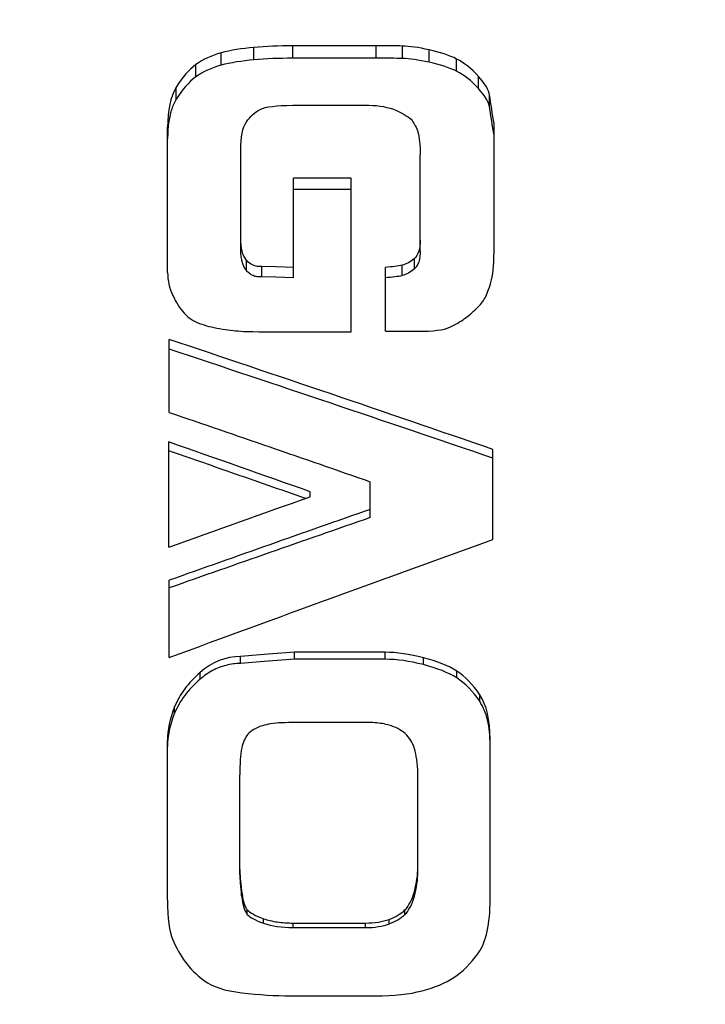
# Model space of a CAD drawing. Units: millimetres. Extents: x 123 to 420, y 47 to 257.
# Drawn here: x 328 to 331, y 154 to 159 of the extents above; entities that cross this region are included whole.
import ezdxf

# ---------------------------------------------------------------- set-up
doc = ezdxf.new("R2010")
doc.units = ezdxf.units.MM
doc.header["$PDSIZE"] = -1
doc.layers.add('7标注层', color=4, linetype='Continuous', lineweight=5)
doc.styles.add('TH-GBD2M', font='calibri.ttf', dxfattribs={"width": 0.8, "height": 2.5})
doc.dimstyles.new('TH-GBD2M', dxfattribs={"dimtxt": 2.5, "dimasz": 4, "dimexe": 2, "dimexo": 0, "dimgap": 1.5, "dimtad": 1, "dimdec": 4, "dimlfac": 0.1, "dimzin": 9, "dimdsep": 46, "dimtxsty": 'TH-GBD2M', "dimcen": 0, "dimclrt": 3, "dimadec": 0, "dimazin": 3, "dimtfac": 1, "dimtdec": 4, "dimtofl": 0, "dimtmove": 0, "dimatfit": 3, "dimfxl": 1, "dimtolj": 1, "dimtzin": 0, "dimarcsym": 0})

# ---------------------------------------------------------------- blocks, each defined once
blk = doc.blocks.new('_D_5')
at = {"layer": '7标注层', "color": 0, "lineweight": -2, "transparency": 16777216}
for p, q in [((222.7535, 151.9165), (222.7535, 196.2253)), ((363.4623, 151.9165), (363.4623, 196.2253)), ((226.7535, 194.2253), (359.4623, 194.2253))]:
    blk.add_line(p, q, dxfattribs=at)
at = {"layer": '7标注层', "color": 0, "transparency": 16777216}
for points in [[(226.7535, 194.892), (226.7535, 193.5586), (222.7535, 194.2253)], [(359.4623, 194.892), (359.4623, 193.5586), (363.4623, 194.2253)]]:
    blk.add_solid(points, dxfattribs=at)
at = {"layer": 'Defpoints', "color": 0, "transparency": 16777216}
for p in [(363.4623, 194.2253), (222.7535, 151.9165), (363.4623, 151.9165)]:
    blk.add_point(p, dxfattribs=at)
at = {"layer": '7标注层', "color": 3, "transparency": 16777216, "insert": (288.1986, 198.2868), "char_height": 2.5, "attachment_point": 2, "style": 'TH-GBD2M'}
blk.add_mtext('\\A1;281.40', dxfattribs=at)

msp = doc.modelspace()

# ---------------------------------------------------------------- linework, layer by layer
at = {"color": 7, "linetype": 'Continuous', "lineweight": 25}
for p, q in [((329.5381, 158.84326), (329.11882, 158.84326)), ((329.11882, 158.78086), (329.11882, 158.84326)), ((329.5381, 158.78086), (329.5381, 158.84326)), ((328.75856, 158.74577), (328.75856, 158.80785)), ((328.92365, 158.77288), (328.92365, 158.83521)), ((329.67064, 158.7799), (329.67064, 158.8423)), ((329.80498, 158.76074), (329.80498, 158.82296)), ((328.63146, 158.68715), (328.63146, 158.7487)), ((329.5381, 158.78086), (329.11882, 158.78086)), ((329.94287, 158.71531), (329.94287, 158.77711)), ((330.05258, 158.62861), (330.05258, 158.68963)), ((328.53322, 158.57503), (328.53322, 158.63556)), ((330.10796, 158.53648), (330.10796, 158.59666)), ((329.11882, 158.54461), (329.50192, 158.54461)), ((330.13088, 157.8078), (330.13088, 158.45242)), ((328.48986, 157.70434), (328.48986, 158.43396)), ((328.85738, 157.87603), (328.85738, 158.31928)), ((329.75982, 157.86588), (329.75982, 158.29468)), ((329.41282, 158.1778), (329.12245, 158.1778)), ((329.12245, 157.72999), (329.12245, 158.1778)), ((329.41282, 157.40547), (329.41282, 158.1778)), ((329.41282, 158.12139), (329.12245, 158.12139)), ((328.85738, 157.82234), (328.85738, 157.87603)), ((329.75982, 157.81228), (329.75982, 157.86588)), ((328.88615, 157.71369), (328.88615, 157.76639)), ((329.73023, 157.72181), (329.73023, 157.77458)), ((328.96288, 157.68165), (328.96288, 157.73406)), ((329.12245, 157.67762), (329.12245, 157.72999)), ((329.58508, 157.40855), (329.58508, 157.72999)), ((329.66882, 157.68826), (329.66882, 157.74073)), ((329.58508, 157.40855), (329.75017, 157.40855)), ((328.49735, 157.00118), (328.49735, 157.36795)), ((329.1189, 157.40547), (329.41282, 157.40547)), ((328.49537, 156.58968), (328.49537, 156.85257)), ((330.12534, 156.58968), (330.12534, 156.81505)), ((329.50888, 156.51381), (329.50888, 156.65252)), ((328.49537, 156.32334), (328.49537, 156.58968)), ((329.20657, 156.5771), (329.20657, 156.60225)), ((330.12534, 156.36171), (330.12534, 156.58968)), ((329.50888, 156.4724), (329.50888, 156.51381)), ((328.49735, 155.76911), (328.49735, 156.15717)), ((329.58302, 155.7954), (329.12713, 155.7954)), ((329.12713, 155.76046), (329.12713, 155.7954)), ((329.58302, 155.76046), (329.58302, 155.7954)), ((328.8564, 155.73953), (328.8564, 155.77429)), ((329.58302, 155.76046), (329.12713, 155.76046)), ((329.77598, 155.73343), (329.77598, 155.76813)), ((328.65279, 155.65995), (328.65279, 155.69398)), ((329.94398, 155.66659), (329.94398, 155.70068)), ((330.05912, 155.54912), (330.05912, 155.58215)), ((328.52515, 155.48966), (328.52515, 155.52214)), ((329.48923, 155.44286), (329.13307, 155.44286)), ((328.48836, 154.55003), (328.48836, 155.35267)), ((330.11136, 154.5535), (330.11136, 155.35945)), ((329.74808, 154.71583), (329.74808, 155.18518)), ((328.85288, 154.70433), (328.85288, 155.1795)), ((328.85288, 154.67921), (328.85288, 154.70433)), ((329.74808, 154.69061), (329.74808, 154.71583)), ((328.86177, 154.57146), (328.86177, 154.59559)), ((329.73025, 154.56917), (329.73025, 154.59329)), ((328.89025, 154.47773), (328.89025, 154.50101)), ((329.68276, 154.47713), (329.68276, 154.50041)), ((328.97221, 154.43363), (328.97221, 154.45651)), ((329.60379, 154.43024), (329.60379, 154.45309)), ((329.12119, 154.43457), (329.48447, 154.43457)), ((329.12119, 154.41189), (329.12119, 154.43457)), ((329.12119, 154.41189), (329.48447, 154.41189)), ((329.48447, 154.41189), (329.48447, 154.43457)), ((329.10811, 154.06898), (329.53434, 154.06898))]:
    msp.add_line(p, q, dxfattribs=at)
at = {"color": 7, "linetype": 'Continuous', "lineweight": 25, "flags": 128}
for points in [[(329.12245, 157.72999), (329.03309, 157.73227), (328.96288, 157.73406)], [(329.12245, 157.67762), (329.03309, 157.67988), (328.96288, 157.68165)], [(329.12713, 155.7954), (328.97552, 155.78358), (328.8564, 155.77429)], [(329.12713, 155.76046), (328.97552, 155.74874), (328.8564, 155.73953)]]:
    msp.add_lwpolyline(points, dxfattribs=at)
at = {"color": 7, "linetype": 'Continuous', "lineweight": 25}
for points in [[(329.11882, 158.84326), (329.05002, 158.84323), (328.98496, 158.84055), (328.92365, 158.83521)], [(329.67064, 158.8423), (329.63497, 158.84294), (329.5908, 158.84326), (329.5381, 158.84326)], [(328.75856, 158.80785), (328.70974, 158.79493), (328.66737, 158.77524), (328.63146, 158.7487)], [(328.92365, 158.83521), (328.86292, 158.82991), (328.80789, 158.8208), (328.75856, 158.80785)], [(329.80498, 158.82296), (329.75101, 158.83511), (329.70623, 158.84154), (329.67064, 158.8423)], [(329.94287, 158.77711), (329.90493, 158.79543), (329.85897, 158.8107), (329.80498, 158.82296)], [(328.63146, 158.7487), (328.59565, 158.72184), (328.5629, 158.68424), (328.53322, 158.63556)], [(328.75856, 158.74577), (328.70974, 158.73296), (328.66737, 158.71345), (328.63146, 158.68715)], [(328.92365, 158.77288), (328.86292, 158.76762), (328.80789, 158.7586), (328.75856, 158.74577)], [(329.11882, 158.78086), (329.05002, 158.78083), (328.98496, 158.77817), (328.92365, 158.77288)], [(329.67064, 158.7799), (329.63497, 158.78054), (329.5908, 158.78086), (329.5381, 158.78086)], [(329.80498, 158.76074), (329.75101, 158.77278), (329.70623, 158.77916), (329.67064, 158.7799)], [(329.94287, 158.71531), (329.90493, 158.73346), (329.85897, 158.74859), (329.80498, 158.76074)], [(330.05258, 158.68963), (330.01724, 158.72955), (329.98068, 158.75863), (329.94287, 158.77711)], [(330.05258, 158.62861), (330.01724, 158.66817), (329.98068, 158.69699), (329.94287, 158.71531)], [(328.63146, 158.68715), (328.59565, 158.66053), (328.5629, 158.62327), (328.53322, 158.57503)], [(330.10796, 158.59666), (330.106, 158.61871), (330.08754, 158.64977), (330.05258, 158.68963)], [(328.53322, 158.63556), (328.5036, 158.58629), (328.48915, 158.51937), (328.48986, 158.43396)], [(330.10796, 158.53648), (330.106, 158.55833), (330.08754, 158.58911), (330.05258, 158.62861)], [(330.13088, 158.45242), (330.12324, 158.50079), (330.1156, 158.54887), (330.10796, 158.59666)], [(328.88565, 158.46075), (328.9046, 158.48817), (328.92771, 158.50898), (328.95497, 158.5233)], [(328.95497, 158.5233), (328.98294, 158.53745), (329.03756, 158.54454), (329.11882, 158.54461)], [(329.50192, 158.54461), (329.55402, 158.54448), (329.6002, 158.53563), (329.64047, 158.518)], [(329.64047, 158.518), (329.68009, 158.50043), (329.70621, 158.48376), (329.71885, 158.468)], [(330.13088, 158.39354), (330.12324, 158.44147), (330.1156, 158.48912), (330.10796, 158.53648)], [(328.85738, 158.31928), (328.85747, 158.38571), (328.86689, 158.43266), (328.88565, 158.46075)], [(329.71885, 158.468), (329.73083, 158.4523), (329.74066, 158.43251), (329.74836, 158.40858)], [(329.74836, 158.40858), (329.75595, 158.38388), (329.75977, 158.34603), (329.75982, 158.29468)], [(328.88615, 157.76639), (328.86709, 157.79026), (328.8575, 157.82691), (328.85738, 157.87603)], [(329.75982, 157.86588), (329.75967, 157.82285), (329.74981, 157.79234), (329.73023, 157.77458)], [(330.11522, 157.65383), (330.12561, 157.68817), (330.13083, 157.73967), (330.13088, 157.8078)], [(328.96288, 157.73406), (328.92943, 157.73227), (328.90553, 157.74309), (328.88615, 157.76639)], [(329.73023, 157.77458), (329.71067, 157.75745), (329.6902, 157.74615), (329.66882, 157.74073)], [(329.66882, 157.74073), (329.64726, 157.73564), (329.61935, 157.73206), (329.58508, 157.72999)], [(329.73023, 157.72181), (329.71067, 157.70483), (329.6902, 157.69363), (329.66882, 157.68826)], [(328.48986, 157.70434), (328.49001, 157.66388), (328.4985, 157.62551), (328.51533, 157.58928)], [(329.66882, 157.68826), (329.64726, 157.68321), (329.61935, 157.67966), (329.58508, 157.67762)], [(330.08571, 157.57681), (330.09496, 157.59471), (330.10479, 157.62042), (330.11522, 157.65383)], [(328.51533, 157.58928), (328.53244, 157.55309), (328.55148, 157.52327), (328.57245, 157.49991)], [(330.04293, 157.52284), (330.06198, 157.54108), (330.07624, 157.55907), (330.08571, 157.57681)], [(329.98326, 157.47232), (330.00374, 157.48768), (330.02363, 157.50452), (330.04293, 157.52284)], [(328.57245, 157.49991), (328.59353, 157.47685), (328.61921, 157.45964), (328.64951, 157.44833)], [(329.90801, 157.42895), (329.93747, 157.44252), (329.96255, 157.45698), (329.98326, 157.47232)], [(328.64951, 157.44833), (328.68005, 157.43721), (328.71387, 157.42849), (328.75097, 157.42216)], [(328.75097, 157.42216), (328.78829, 157.41594), (328.8237, 157.41159), (328.85722, 157.40913)], [(328.85722, 157.40913), (328.89196, 157.4067), (328.97919, 157.40548), (329.1189, 157.40547)], [(329.75017, 157.40855), (329.82506, 157.40862), (329.87767, 157.41543), (329.90801, 157.42895)], [(330.12534, 156.81505), (329.58267, 157.00204), (329.04001, 157.18644), (328.49735, 157.36795)], [(330.12534, 156.77092), (329.58267, 156.95623), (329.04001, 157.13896), (328.49735, 157.31884)], [(328.49735, 157.00118), (328.83453, 156.88598), (329.1717, 156.76973), (329.50888, 156.65252)], [(329.20657, 156.60225), (328.9695, 156.68619), (328.73244, 156.76964), (328.49537, 156.85257)], [(328.49537, 156.32334), (328.73244, 156.40839), (328.9695, 156.49299), (329.20657, 156.5771)], [(329.50888, 156.51381), (329.1717, 156.39585), (328.83453, 156.27695), (328.49735, 156.15717)], [(329.50888, 156.4724), (329.1717, 156.35549), (328.83453, 156.23766), (328.49735, 156.11897)], [(328.49735, 155.76911), (329.04001, 155.96888), (329.58267, 156.16652), (330.12534, 156.36171)], [(329.77598, 155.76813), (329.70619, 155.78621), (329.64187, 155.79529), (329.58302, 155.7954)], [(328.8564, 155.77429), (328.78124, 155.77329), (328.71337, 155.74659), (328.65279, 155.69398)], [(329.77598, 155.73343), (329.70619, 155.75135), (329.64187, 155.76035), (329.58302, 155.76046)], [(329.94398, 155.70068), (329.90176, 155.72747), (329.84576, 155.74994), (329.77598, 155.76813)], [(329.94398, 155.66659), (329.90176, 155.69314), (329.84576, 155.71541), (329.77598, 155.73343)], [(328.65279, 155.69398), (328.59246, 155.64117), (328.54991, 155.58391), (328.52515, 155.52214)], [(330.05912, 155.58215), (330.02429, 155.63423), (329.98591, 155.67369), (329.94398, 155.70068)], [(328.65279, 155.65995), (328.59246, 155.60761), (328.54991, 155.55087), (328.52515, 155.48966)], [(330.05912, 155.54912), (330.02429, 155.60074), (329.98591, 155.63984), (329.94398, 155.66659)], [(330.11136, 155.35945), (330.11124, 155.45549), (330.09382, 155.52957), (330.05912, 155.58215)], [(328.52515, 155.52214), (328.50077, 155.4605), (328.48851, 155.40398), (328.48836, 155.35267)], [(328.52515, 155.48966), (328.50077, 155.42857), (328.48851, 155.37256), (328.48836, 155.32172)], [(329.68394, 155.38651), (329.6617, 155.40592), (329.63479, 155.42019), (329.60323, 155.42934)], [(328.89381, 155.38371), (328.87925, 155.3658), (328.86876, 155.34285), (328.86234, 155.31482)], [(328.96626, 155.42654), (328.93291, 155.41562), (328.90876, 155.40135), (328.89381, 155.38371)], [(329.73087, 155.31088), (329.72156, 155.34169), (329.70592, 155.36689), (329.68394, 155.38651)], [(329.74808, 155.18518), (329.74566, 155.23774), (329.73992, 155.2796), (329.73087, 155.31088)], [(328.85288, 154.70433), (328.85296, 154.67921), (328.85593, 154.643), (328.86177, 154.59559)], [(329.73025, 154.59329), (329.74202, 154.63585), (329.74796, 154.67669), (329.74808, 154.71583)], [(329.73025, 154.56917), (329.74202, 154.61135), (329.74796, 154.65182), (329.74808, 154.69061)], [(328.85288, 154.67921), (328.85296, 154.65433), (328.85593, 154.61843), (328.86177, 154.57146)], [(329.68276, 154.50041), (329.70254, 154.52011), (329.71837, 154.55109), (329.73025, 154.59329)], [(328.48836, 154.55003), (328.48843, 154.459), (328.49754, 154.39224), (328.5157, 154.3501)], [(328.86177, 154.57146), (328.86773, 154.5245), (328.87722, 154.49322), (328.89025, 154.47773)], [(329.68276, 154.47713), (329.70254, 154.49665), (329.71837, 154.52736), (329.73025, 154.56917)], [(330.0526, 154.28461), (330.09167, 154.33966), (330.11126, 154.4295), (330.11136, 154.5535)], [(328.89025, 154.50101), (328.90381, 154.48594), (328.93113, 154.47111), (328.97221, 154.45651)], [(329.60379, 154.45309), (329.63634, 154.46542), (329.66266, 154.48119), (329.68276, 154.50041)], [(328.89025, 154.47773), (328.90381, 154.4628), (328.93113, 154.4481), (328.97221, 154.43363)], [(329.60379, 154.43024), (329.63634, 154.44245), (329.66266, 154.45809), (329.68276, 154.47713)], [(328.97221, 154.43363), (329.01408, 154.41923), (329.06375, 154.41198), (329.12119, 154.41189)], [(329.48447, 154.41189), (329.531, 154.41199), (329.57077, 154.41811), (329.60379, 154.43024)], [(328.5157, 154.3501), (328.53393, 154.3085), (328.55489, 154.27157), (328.57859, 154.23935)], [(329.9291, 154.16092), (329.97233, 154.18907), (330.0135, 154.23033), (330.0526, 154.28461)], [(328.57859, 154.23935), (328.60252, 154.20719), (328.63439, 154.17581), (328.67419, 154.14522)], [(328.67419, 154.14522), (328.71457, 154.11467), (328.7775, 154.09428), (328.86296, 154.08409)], [(329.76942, 154.09402), (329.83253, 154.11072), (329.88576, 154.13303), (329.9291, 154.16092)], [(329.53434, 154.06898), (329.62749, 154.06905), (329.70584, 154.0774), (329.76942, 154.09402)], [(328.86296, 154.08409), (328.94902, 154.07407), (329.03074, 154.06903), (329.10811, 154.06898)]]:
    msp.add_open_spline(points, degree=3, dxfattribs=at)
for points, knots in [([(328.53322, 158.57503), (328.52847, 158.56648), (328.51864, 158.54876), (328.50793, 158.5197), (328.49946, 158.48783), (328.49364, 158.45297), (328.49018, 158.41514), (328.48997, 158.38886), (328.48986, 158.37524)], [0, 0, 0, 0, 0.1381667, 0.2862861, 0.4456149, 0.6171635, 0.8017417, 1, 1, 1, 1]), ([(328.88615, 157.71369), (328.8825, 157.71884), (328.87481, 157.7297), (328.86711, 157.74881), (328.86143, 157.77069), (328.85801, 157.79556), (328.8576, 157.8131), (328.85738, 157.82234)], [0, 0, 0, 0, 0.1588505, 0.3351322, 0.5324778, 0.7534838, 1, 1, 1, 1]), ([(329.75982, 157.81228), (329.7595, 157.80237), (329.75892, 157.78399), (329.75338, 157.75876), (329.74476, 157.73761), (329.73485, 157.72683), (329.73023, 157.72181)], [0, 0, 0, 0, 0.3104366, 0.5756807, 0.8021342, 1, 1, 1, 1]), ([(328.96288, 157.68165), (328.95509, 157.68163), (328.9402, 157.68159), (328.919, 157.6875), (328.90049, 157.6983), (328.8911, 157.70838), (328.88615, 157.71369)], [0, 0, 0, 0, 0.25952594, 0.49596766, 0.73431549, 1, 1, 1, 1]), ([(329.18238, 156.56849), (329.05769, 156.61217), (328.82868, 156.69239), (328.59968, 156.77189), (328.49537, 156.8081)], [0, 0, 0, 0, 0.5445127, 1, 1, 1, 1]), ([(328.8564, 155.73953), (328.84399, 155.73892), (328.81938, 155.73772), (328.78325, 155.73051), (328.74839, 155.71932), (328.7149, 155.70375), (328.68256, 155.68412), (328.66285, 155.66812), (328.65279, 155.65995)], [0, 0, 0, 0, 0.1650735, 0.3273501, 0.4894336, 0.6539371, 0.8233619, 1, 1, 1, 1]), ([(330.11136, 155.32844), (330.1108, 155.35093), (330.10974, 155.39346), (330.09983, 155.45303), (330.08447, 155.50523), (330.06728, 155.535), (330.05912, 155.54912)], [0, 0, 0, 0, 0.2936717, 0.5553443, 0.7889511, 1, 1, 1, 1]), ([(329.13307, 155.44286), (329.10972, 155.44249), (329.06775, 155.44181), (329.01163, 155.43756), (328.97991, 155.42986), (328.96626, 155.42654)], [0, 0, 0, 0, 0.4168006, 0.7491183, 1, 1, 1, 1]), ([(329.60323, 155.42934), (329.59203, 155.43204), (329.56845, 155.43772), (329.53018, 155.44194), (329.50332, 155.44254), (329.48923, 155.44286)], [0, 0, 0, 0, 0.30057655, 0.63293906, 1, 1, 1, 1]), ([(328.86234, 155.31482), (328.86085, 155.30663), (328.85751, 155.28831), (328.85495, 155.25748), (328.85316, 155.22056), (328.85298, 155.19387), (328.85288, 155.1795)], [0, 0, 0, 0, 0.18375803, 0.41126726, 0.68321516, 1, 1, 1, 1]), ([(328.86177, 154.59559), (328.86329, 154.5847), (328.86606, 154.56477), (328.87251, 154.53806), (328.87961, 154.51678), (328.88701, 154.50581), (328.89025, 154.50101)], [0, 0, 0, 0, 0.331458, 0.60645053, 0.82759926, 1, 1, 1, 1]), ([(328.97221, 154.45651), (328.98304, 154.45313), (329.00543, 154.44615), (329.04139, 154.43966), (329.08027, 154.43541), (329.10723, 154.43486), (329.12119, 154.43457)], [0, 0, 0, 0, 0.2252259, 0.465731, 0.7234615, 1, 1, 1, 1]), ([(329.48447, 154.43457), (329.50629, 154.43517), (329.54693, 154.43629), (329.58579, 154.44777), (329.60379, 154.45309)], [0, 0, 0, 0, 0.536843, 1, 1, 1, 1])]:
    msp.add_open_spline(points, degree=3, knots=knots, dxfattribs=at)

# ---------------------------------------------------------------- dimensions: what is measured, and where the dimension line sits
at = {"layer": '7标注层'}
dim = msp.add_linear_dim(base=(363.46233, 194.2253), p1=(222.75353, 151.91654), p2=(363.46233, 151.91654), text='281.40', dimstyle='TH-GBD2M', dxfattribs=at)
dim.commit()
dim.dimension.update_dxf_attribs({"geometry": '_D_5', "text_midpoint": (288.19857, 194.2253), "dimtype": 160})

doc.saveas('drawing.dxf')
